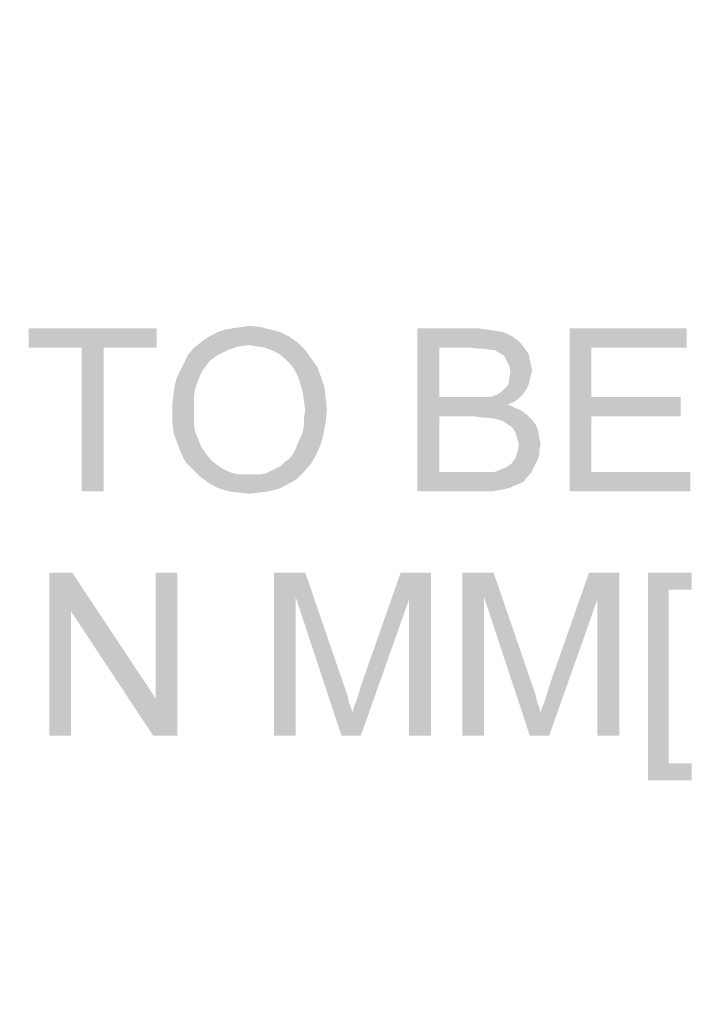
# Paper-space layout '45606_1_3' of a CAD drawing. Units: millimetres. Extents: x 0 to 594, y 0 to 420.
# Drawn here: x 280 to 295, y 107 to 128 of the extents above; entities that cross this region are included whole.
import ezdxf

# ---------------------------------------------------------------- set-up
doc = ezdxf.new("R2010")
doc.units = ezdxf.units.MM
doc.header["$LTSCALE"] = 32.67
doc.layers.get('0').update_dxf_attribs({"linetype": 'CONTINUOUS'})
doc.styles.get("Standard").update_dxf_attribs({"font": 'arial.ttf'})
doc.dimstyles.new('DIMSTYLE_5', dxfattribs={"dimtxt": 3.5, "dimasz": 2.5, "dimexe": 1, "dimexo": 0.0625, "dimgap": 0.875, "dimtad": 1, "dimlfac": 2.5, "dimdsep": 46, "dimtxsty": 'Standard', "dimblk": '_FILLED', "dimblk1": '_FILLED', "dimblk2": '_FILLED', "dimcen": 0.09, "dimadec": 1, "dimazin": 2, "dimtfac": 1, "dimtdec": 1, "dimtofl": 0, "dimtmove": 0, "dimatfit": 3, "dimldrblk": '_FILLED', "dimfxl": 1, "dimtolj": 1, "dimarcsym": 0})

# ---------------------------------------------------------------- blocks, each defined once
blk = doc.blocks.new('_FILLED')
at = {"color": 0, "linetype": 'ByBlock'}
blk.add_solid([(0, 0), (-1, 0.2), (-1, -0.2)], dxfattribs=at)
blk = doc.blocks.new('*D50')
at = {"color": 6, "linetype": 'Continuous', "transparency": 16777216}
for p, q in [((227.896, 128.195), (227.896, 90.304)), ((329.896, 128.195), (329.896, 90.304)), ((227.896, 91.304), (278.896, 91.304)), ((329.896, 91.304), (278.896, 91.304))]:
    blk.add_line(p, q, dxfattribs=at)
at = {"color": 6, "linetype": 'Continuous', "transparency": 16777216, "xscale": 2.5, "yscale": 2.5, "zscale": 2.5, "rotation": 180}
blk.add_blockref('_FILLED', (227.896, 91.304), dxfattribs=at)
at = {"color": 6, "linetype": 'Continuous', "transparency": 16777216, "xscale": 2.5, "yscale": 2.5, "zscale": 2.5}
blk.add_blockref('_FILLED', (329.896, 91.304), dxfattribs=at)

psp = doc.layouts.new('45606_1_3')

# ---------------------------------------------------------------- linework, layer by layer
at = {"color": 5, "linetype": 'Continuous'}
for points in [[(282.8104, 121.6316), (280.0622, 121.2168), (280.0622, 121.6316)], [(281.203, 121.2168), (280.0622, 121.2168), (282.8104, 121.6316)], [(281.6696, 121.2168), (281.203, 121.2168), (282.8104, 121.6316)], [(281.6696, 121.2168), (282.8104, 121.6316), (282.8104, 121.2168)], [(285.2474, 121.6057), (284.1326, 121.5539), (284.2881, 121.6057)], [(284.1326, 121.5539), (285.2474, 121.6057), (285.4548, 121.5539)], [(284.2881, 121.6057), (284.4437, 121.6316), (285.04, 121.6576)], [(284.2881, 121.6057), (285.04, 121.6576), (285.2474, 121.6057)], [(285.04, 121.6576), (284.4437, 121.6316), (284.6252, 121.6576)], [(284.6252, 121.6576), (284.8067, 121.6835), (285.04, 121.6576)], [(288.4104, 121.6316), (289.7067, 121.6316), (288.877, 121.2168)], [(288.877, 121.2168), (288.4104, 118.1316), (288.4104, 121.6316)], [(289.7067, 121.6316), (289.8881, 121.6057), (288.877, 121.2168)], [(289.8881, 121.6057), (290.0696, 121.5798), (288.877, 121.2168)], [(290.0696, 121.5798), (290.2252, 121.5539), (288.877, 121.2168)], [(291.677, 121.6316), (294.1918, 121.6316), (292.1437, 121.2168)], [(292.1437, 121.2168), (291.677, 118.1316), (291.677, 121.6316)], [(292.1437, 121.2168), (294.1918, 121.6316), (294.1918, 121.2168)], [(285.8437, 121.3205), (283.7178, 121.2946), (283.8474, 121.3983)], [(285.6622, 121.4502), (283.8474, 121.3983), (283.977, 121.4761)], [(283.8474, 121.3983), (285.6622, 121.4502), (285.8437, 121.3205)], [(285.4548, 121.5539), (283.977, 121.4761), (284.1326, 121.5539)], [(283.977, 121.4761), (285.4548, 121.5539), (285.6622, 121.4502)], [(290.2252, 121.5539), (290.3548, 121.502), (288.877, 121.2168)], [(290.3548, 121.502), (290.4585, 121.4502), (288.877, 121.2168)], [(290.4585, 121.4502), (290.5622, 121.3724), (288.877, 121.2168)], [(290.5622, 121.3724), (290.64, 121.2946), (288.877, 121.2168)], [(281.6696, 121.2168), (281.203, 118.1316), (281.203, 121.2168)], [(281.203, 118.1316), (281.6696, 121.2168), (281.6696, 118.1316)], [(284.34, 121.165), (283.4844, 121.0613), (283.5881, 121.1909)], [(283.4844, 121.0613), (284.34, 121.165), (284.1326, 121.0613)], [(284.8067, 121.2687), (283.5881, 121.1909), (283.7178, 121.2946)], [(284.8067, 121.2687), (284.5733, 121.2427), (283.5881, 121.1909)], [(283.5881, 121.1909), (284.5733, 121.2427), (284.34, 121.165)], [(284.8067, 121.2687), (283.7178, 121.2946), (285.8437, 121.3205)], [(284.9622, 121.2427), (284.8067, 121.2687), (285.8437, 121.3205)], [(285.1178, 121.2168), (284.9622, 121.2427), (285.8437, 121.3205)], [(285.2733, 121.165), (285.1178, 121.2168), (285.8437, 121.3205)], [(285.2733, 121.165), (285.8437, 121.3205), (285.9993, 121.165)], [(285.9993, 121.165), (285.4289, 121.0872), (285.2733, 121.165)], [(285.5585, 120.9835), (285.4289, 121.0872), (285.9993, 121.165)], [(285.5585, 120.9835), (285.9993, 121.165), (286.1289, 120.9835)], [(288.877, 121.2168), (288.877, 120.1539), (288.4104, 118.1316)], [(289.5511, 121.2168), (288.877, 121.2168), (290.64, 121.2946)], [(289.7326, 121.1909), (289.5511, 121.2168), (290.64, 121.2946)], [(289.8622, 121.1909), (289.7326, 121.1909), (290.64, 121.2946)], [(289.8622, 121.1909), (290.64, 121.2946), (290.7178, 121.1909)], [(290.7178, 121.1909), (289.9918, 121.165), (289.8622, 121.1909)], [(290.0696, 121.165), (289.9918, 121.165), (290.7178, 121.1909)], [(290.1474, 121.1131), (290.0696, 121.165), (290.7178, 121.1909)], [(290.1993, 121.0872), (290.1474, 121.1131), (290.7178, 121.1909)], [(290.1993, 121.0872), (290.7178, 121.1909), (290.7956, 121.0872)], [(292.1437, 121.2168), (292.1437, 120.1539), (291.677, 118.1316)], [(284.1326, 121.0613), (283.9511, 120.9316), (283.4067, 120.9057)], [(284.1326, 121.0613), (283.4067, 120.9057), (283.4844, 121.0613)], [(286.1289, 120.9835), (285.6622, 120.8798), (285.5585, 120.9835)], [(285.6622, 120.8798), (286.1289, 120.9835), (286.2585, 120.802)], [(290.7956, 121.0872), (290.277, 121.0353), (290.1993, 121.0872)], [(290.303, 120.9835), (290.277, 121.0353), (290.7956, 121.0872)], [(290.303, 120.9835), (290.7956, 121.0872), (290.8215, 120.9576)], [(290.8215, 120.9576), (290.3807, 120.8279), (290.303, 120.9835)], [(290.8215, 120.9576), (290.8474, 120.8539), (290.3807, 120.8279)], [(283.7956, 120.7242), (283.2511, 120.5946), (283.3289, 120.7502)], [(283.8733, 120.8279), (283.3289, 120.7502), (283.4067, 120.9057)], [(283.3289, 120.7502), (283.8733, 120.8279), (283.7956, 120.7242)], [(283.4067, 120.9057), (283.9511, 120.9316), (283.8733, 120.8279)], [(286.2585, 120.802), (285.7659, 120.7502), (285.6622, 120.8798)], [(285.8437, 120.5946), (285.7659, 120.7502), (286.2585, 120.802)], [(285.8437, 120.5946), (286.2585, 120.802), (286.3363, 120.5946)], [(290.3807, 120.8279), (290.8474, 120.8539), (290.8733, 120.7242)], [(290.8733, 120.7242), (290.4067, 120.6724), (290.3807, 120.8279)], [(283.6918, 120.4909), (283.1993, 120.4131), (283.2511, 120.5946)], [(283.7956, 120.7242), (283.7437, 120.6205), (283.2511, 120.5946)], [(283.2511, 120.5946), (283.7437, 120.6205), (283.6918, 120.4909)], [(286.3363, 120.5946), (285.8956, 120.439), (285.8437, 120.5946)], [(285.8956, 120.439), (286.3363, 120.5946), (286.4141, 120.3613)], [(290.8474, 120.6205), (290.3807, 120.5687), (290.4067, 120.6724)], [(290.3807, 120.5687), (290.8474, 120.6205), (290.8215, 120.5168)], [(290.8215, 120.5168), (290.3807, 120.4909), (290.3807, 120.5687)], [(290.4067, 120.6724), (290.8733, 120.7242), (290.8474, 120.6205)], [(283.64, 120.3353), (283.1733, 120.2316), (283.1993, 120.4131)], [(283.1733, 120.2316), (283.64, 120.3353), (283.6141, 120.1798)], [(283.1993, 120.4131), (283.6918, 120.4909), (283.64, 120.3353)], [(286.4141, 120.3613), (285.9474, 120.2576), (285.8956, 120.439)], [(285.9474, 120.2576), (286.4141, 120.3613), (286.44, 120.1279)], [(290.1215, 120.2057), (290.1993, 120.2576), (290.7437, 120.3094)], [(290.1215, 120.2057), (290.7437, 120.3094), (290.6659, 120.2057)], [(290.7437, 120.3094), (290.1993, 120.2576), (290.2511, 120.3094)], [(290.2511, 120.3094), (290.303, 120.3613), (290.7956, 120.4131)], [(290.2511, 120.3094), (290.7956, 120.4131), (290.7437, 120.3094)], [(290.7956, 120.4131), (290.303, 120.3613), (290.3548, 120.4131)], [(290.3548, 120.4131), (290.3807, 120.4909), (290.8215, 120.5168)], [(290.3548, 120.4131), (290.8215, 120.5168), (290.7956, 120.4131)], [(283.6141, 120.1798), (283.1474, 120.0242), (283.1733, 120.2316)], [(283.1474, 120.0242), (283.6141, 120.1798), (283.6141, 119.9983)], [(286.44, 120.1279), (285.9733, 120.0761), (285.9474, 120.2576)], [(285.9993, 119.8687), (285.9733, 120.0761), (286.44, 120.1279)], [(285.9993, 119.8687), (286.44, 120.1279), (286.4659, 119.8687)], [(288.877, 120.1539), (288.877, 119.739), (288.4104, 118.1316)], [(289.9659, 120.1539), (290.5881, 120.1279), (288.877, 119.739)], [(289.8622, 120.1539), (289.9659, 120.1539), (288.877, 119.739)], [(289.7585, 120.1539), (289.8622, 120.1539), (288.877, 119.739)], [(289.603, 120.1539), (289.7585, 120.1539), (288.877, 119.739)], [(288.877, 120.1539), (289.603, 120.1539), (288.877, 119.739)], [(290.5881, 120.1279), (290.4844, 120.0502), (288.877, 119.739)], [(289.9659, 120.1539), (290.0437, 120.1798), (290.6659, 120.2057)], [(289.9659, 120.1539), (290.6659, 120.2057), (290.5881, 120.1279)], [(290.6659, 120.2057), (290.0437, 120.1798), (290.1215, 120.2057)], [(292.1437, 120.1539), (292.1437, 119.739), (291.677, 118.1316)], [(292.1437, 119.739), (294.0622, 120.1539), (294.0622, 119.739)], [(292.1437, 120.1539), (294.0622, 120.1539), (292.1437, 119.739)], [(283.6141, 119.9983), (283.1474, 119.8168), (283.1474, 120.0242)], [(283.1474, 119.8168), (283.6141, 119.9983), (283.6141, 119.8168)], [(290.4844, 120.0502), (290.3548, 119.9983), (288.877, 119.739)], [(290.3548, 119.9983), (290.5104, 119.9205), (288.877, 119.739)], [(290.5104, 119.9205), (290.64, 119.8687), (288.877, 119.739)], [(283.6141, 119.8168), (283.6141, 119.6613), (283.1474, 119.6094)], [(283.6141, 119.8168), (283.1474, 119.6094), (283.1474, 119.8168)], [(286.4659, 119.8687), (285.9733, 119.7131), (285.9993, 119.8687)], [(285.9733, 119.7131), (286.4659, 119.8687), (286.44, 119.6094)], [(286.44, 119.6094), (285.9733, 119.5576), (285.9733, 119.7131)], [(288.877, 119.739), (288.877, 118.5465), (288.4104, 118.1316)], [(290.64, 119.8687), (290.7696, 119.765), (288.877, 119.739)], [(289.6548, 119.739), (288.877, 119.739), (290.7696, 119.765)], [(289.8104, 119.7131), (289.6548, 119.739), (290.7696, 119.765)], [(289.94, 119.7131), (289.8104, 119.7131), (290.7696, 119.765)], [(290.0696, 119.6872), (289.94, 119.7131), (290.7696, 119.765)], [(290.1733, 119.6613), (290.0696, 119.6872), (290.7696, 119.765)], [(290.1733, 119.6613), (290.7696, 119.765), (290.8733, 119.6613)], [(292.1437, 119.739), (292.1437, 118.5465), (291.677, 118.1316)], [(283.1474, 119.6094), (283.6141, 119.6613), (283.6141, 119.5316)], [(283.6141, 119.5316), (283.1733, 119.3761), (283.1474, 119.6094)], [(283.6141, 119.5316), (283.64, 119.402), (283.1733, 119.3761)], [(285.9474, 119.402), (285.9733, 119.5576), (286.44, 119.6094)], [(285.9474, 119.402), (286.44, 119.6094), (286.3881, 119.3502)], [(290.8733, 119.6613), (290.2511, 119.6353), (290.1733, 119.6613)], [(290.3289, 119.5835), (290.2511, 119.6353), (290.8733, 119.6613)], [(290.3289, 119.5835), (290.8733, 119.6613), (290.9511, 119.5576)], [(290.9511, 119.5576), (290.4067, 119.5316), (290.3289, 119.5835)], [(290.4585, 119.4798), (290.4067, 119.5316), (290.9511, 119.5576)], [(290.4585, 119.4798), (290.9511, 119.5576), (291.003, 119.4279)], [(291.003, 119.4279), (290.5104, 119.402), (290.4585, 119.4798)], [(283.1733, 119.3761), (283.64, 119.402), (283.6918, 119.2724)], [(283.6918, 119.2724), (283.2511, 119.1687), (283.1733, 119.3761)], [(283.2511, 119.1687), (283.6918, 119.2724), (283.7437, 119.1428)], [(285.8437, 119.1687), (285.8956, 119.2724), (286.3881, 119.3502)], [(285.8437, 119.1687), (286.3881, 119.3502), (286.3363, 119.1428)], [(286.3881, 119.3502), (285.8956, 119.2724), (285.9474, 119.402)], [(290.5363, 119.3242), (290.5104, 119.402), (291.003, 119.4279)], [(290.5363, 119.3242), (291.003, 119.4279), (291.0289, 119.2724)], [(291.0289, 119.2724), (290.5622, 119.2205), (290.5363, 119.3242)], [(290.5881, 119.1427), (290.5622, 119.2205), (291.0289, 119.2724)], [(290.5881, 119.1427), (291.0289, 119.2724), (291.0548, 119.1427)], [(283.7437, 119.1428), (283.3289, 118.9613), (283.2511, 119.1687)], [(283.7437, 119.1428), (283.7956, 119.039), (283.3289, 118.9613)], [(285.74, 118.9353), (285.7918, 119.039), (286.3363, 119.1428)], [(285.74, 118.9353), (286.3363, 119.1428), (286.2326, 118.9094)], [(286.3363, 119.1428), (285.7918, 119.039), (285.8437, 119.1687)], [(291.0548, 119.1427), (291.0289, 119.0131), (290.5622, 118.9872)], [(291.0548, 119.1427), (290.5622, 118.9872), (290.5881, 119.1427)], [(283.3289, 118.9613), (283.7956, 119.039), (283.8733, 118.9353)], [(283.8733, 118.9353), (283.4326, 118.7539), (283.3289, 118.9613)], [(283.8733, 118.9353), (283.9511, 118.8316), (283.4326, 118.7539)], [(283.4326, 118.7539), (283.9511, 118.8316), (284.0289, 118.7539)], [(285.5585, 118.7539), (285.6622, 118.8316), (286.2326, 118.9094)], [(285.5585, 118.7539), (286.2326, 118.9094), (286.1289, 118.7279)], [(286.2326, 118.9094), (285.6622, 118.8316), (285.74, 118.9353)], [(290.977, 118.7798), (290.4326, 118.7279), (290.5104, 118.8316)], [(291.0289, 118.9094), (290.5104, 118.8316), (290.5622, 118.9872)], [(290.5104, 118.8316), (291.0289, 118.9094), (290.977, 118.7798)], [(290.5622, 118.9872), (291.0289, 119.0131), (291.0289, 118.9094)], [(284.0289, 118.7539), (283.5881, 118.5983), (283.4326, 118.7539)], [(284.0289, 118.7539), (284.1326, 118.6761), (283.5881, 118.5983)], [(284.1326, 118.6761), (284.2104, 118.6242), (283.5881, 118.5983)], [(283.5881, 118.5983), (284.2104, 118.6242), (284.3141, 118.5724)], [(285.2733, 118.5724), (285.377, 118.6242), (286.1289, 118.7279)], [(285.2733, 118.5724), (286.1289, 118.7279), (285.9733, 118.5465)], [(285.377, 118.6242), (285.4807, 118.6761), (286.1289, 118.7279)], [(286.1289, 118.7279), (285.4807, 118.6761), (285.5585, 118.7539)], [(290.1993, 118.5983), (290.3289, 118.6502), (290.9252, 118.6761)], [(290.1993, 118.5983), (290.9252, 118.6761), (290.8733, 118.5724)], [(290.9252, 118.6761), (290.3289, 118.6502), (290.4326, 118.7279)], [(290.4326, 118.7279), (290.977, 118.7798), (290.9252, 118.6761)], [(284.3141, 118.5724), (283.7437, 118.4427), (283.5881, 118.5983)], [(284.3141, 118.5724), (284.4437, 118.5205), (283.7437, 118.4427)], [(284.4437, 118.5205), (284.5474, 118.4946), (283.7437, 118.4427)], [(284.9104, 118.4946), (285.04, 118.4946), (283.7437, 118.4427)], [(284.7807, 118.4946), (284.9104, 118.4946), (283.7437, 118.4427)], [(284.677, 118.4946), (284.7807, 118.4946), (283.7437, 118.4427)], [(284.5474, 118.4946), (284.677, 118.4946), (283.7437, 118.4427)], [(285.8178, 118.3909), (283.7437, 118.4427), (285.04, 118.4946)], [(285.8178, 118.3909), (283.9252, 118.3131), (283.7437, 118.4427)], [(285.04, 118.4946), (285.1696, 118.5205), (285.9733, 118.5465)], [(285.04, 118.4946), (285.9733, 118.5465), (285.8178, 118.3909)], [(285.9733, 118.5465), (285.1696, 118.5205), (285.2733, 118.5724)], [(290.0696, 118.5465), (290.8215, 118.4946), (288.4104, 118.1316)], [(289.9918, 118.5465), (290.0696, 118.5465), (288.4104, 118.1316)], [(289.94, 118.5465), (289.9918, 118.5465), (288.4104, 118.1316)], [(289.8363, 118.5465), (289.94, 118.5465), (288.4104, 118.1316)], [(289.7326, 118.5465), (289.8363, 118.5465), (288.4104, 118.1316)], [(288.877, 118.5465), (289.7326, 118.5465), (288.4104, 118.1316)], [(290.8215, 118.4946), (290.7437, 118.4168), (288.4104, 118.1316)], [(290.7437, 118.4168), (290.6918, 118.339), (288.4104, 118.1316)], [(290.8733, 118.5724), (290.0696, 118.5465), (290.1993, 118.5983)], [(290.0696, 118.5465), (290.8733, 118.5724), (290.8215, 118.4946)], [(292.1437, 118.5465), (294.2696, 118.5465), (291.677, 118.1316)], [(291.677, 118.1316), (294.2696, 118.5465), (294.2696, 118.1316)], [(283.9252, 118.3131), (285.8178, 118.3909), (285.6363, 118.2872)], [(285.6363, 118.2872), (284.1067, 118.2094), (283.9252, 118.3131)], [(284.1067, 118.2094), (285.6363, 118.2872), (285.4289, 118.1835)], [(285.4289, 118.1835), (284.34, 118.1316), (284.1067, 118.2094)], [(290.6918, 118.339), (290.5881, 118.2872), (288.4104, 118.1316)], [(290.5881, 118.2872), (290.5104, 118.2613), (288.4104, 118.1316)], [(290.5104, 118.2613), (290.4067, 118.2094), (288.4104, 118.1316)], [(290.4067, 118.2094), (290.303, 118.1835), (288.4104, 118.1316)], [(284.34, 118.1316), (285.4289, 118.1835), (285.2215, 118.1316)], [(285.2215, 118.1316), (284.5474, 118.1057), (284.34, 118.1316)], [(284.5474, 118.1057), (285.2215, 118.1316), (285.0141, 118.1057)], [(285.0141, 118.1057), (284.8067, 118.0798), (284.5474, 118.1057)], [(290.303, 118.1835), (290.1733, 118.1576), (288.4104, 118.1316)], [(289.7326, 118.1316), (288.4104, 118.1316), (290.1733, 118.1576)], [(289.8881, 118.1316), (289.7326, 118.1316), (290.1733, 118.1576)], [(289.8881, 118.1316), (290.1733, 118.1576), (290.0437, 118.1316)], [(280.9978, 116.3816), (280.9719, 115.552), (280.5052, 112.8816)], [(280.9978, 116.3816), (280.5052, 112.8816), (280.5052, 116.3816)], [(280.9719, 115.552), (280.9978, 116.3816), (282.7867, 113.6853)], [(282.7349, 112.8816), (282.7867, 113.6853), (283.2534, 116.3816)], [(282.7349, 112.8816), (283.2534, 116.3816), (283.2534, 112.8816)], [(283.2534, 116.3816), (282.7867, 113.6853), (282.7867, 116.3816)], [(285.3274, 116.3816), (286.0015, 116.3816), (285.7941, 115.8631)], [(285.7941, 115.8631), (285.3274, 112.8816), (285.3274, 116.3816)], [(285.7941, 115.8631), (286.0015, 116.3816), (286.8571, 113.8927)], [(288.2311, 115.8113), (287.1941, 113.9446), (288.0497, 116.3816)], [(288.0497, 116.3816), (288.6978, 116.3816), (288.2311, 115.8113)], [(288.2311, 112.8816), (288.2311, 115.8113), (288.6978, 116.3816)], [(288.2311, 112.8816), (288.6978, 116.3816), (288.6978, 112.8816)], [(289.3719, 116.3816), (290.046, 116.3816), (289.8386, 115.8631)], [(289.8386, 115.8631), (289.3719, 112.8816), (289.3719, 116.3816)], [(289.8386, 115.8631), (290.046, 116.3816), (290.9015, 113.8927)], [(292.2756, 115.8113), (291.2386, 113.9446), (292.0941, 116.3816)], [(292.0941, 116.3816), (292.7423, 116.3816), (292.2756, 115.8113)], [(292.2756, 112.8816), (292.2756, 115.8113), (292.7423, 116.3816)], [(292.2756, 112.8816), (292.7423, 116.3816), (292.7423, 112.8816)], [(293.3645, 116.3816), (294.2978, 116.3816), (293.8052, 116.0187)], [(293.8052, 116.0187), (293.3645, 111.9224), (293.3645, 116.3816)], [(293.8052, 116.0187), (294.2978, 116.3816), (294.2978, 116.0187)], [(293.8052, 116.0187), (293.8052, 112.2853), (293.3645, 111.9224)], [(285.3274, 112.8816), (285.7941, 115.8631), (285.7941, 112.8816)], [(286.8571, 113.8927), (286.7793, 112.8816), (285.7941, 115.8631)], [(286.7793, 112.8816), (287.0126, 113.3742), (288.2311, 115.8113)], [(286.7793, 112.8816), (288.2311, 115.8113), (287.1941, 112.8816)], [(287.0126, 113.3742), (287.0386, 113.4779), (288.2311, 115.8113)], [(287.0386, 113.4779), (287.0904, 113.6076), (288.2311, 115.8113)], [(287.0904, 113.6076), (287.1423, 113.7631), (288.2311, 115.8113)], [(287.1423, 113.7631), (287.1941, 113.9446), (288.2311, 115.8113)], [(289.3719, 112.8816), (289.8386, 115.8631), (289.8386, 112.8816)], [(290.9015, 113.8927), (290.8237, 112.8816), (289.8386, 115.8631)], [(290.8237, 112.8816), (291.0571, 113.3742), (292.2756, 115.8113)], [(290.8237, 112.8816), (292.2756, 115.8113), (291.2386, 112.8816)], [(291.0571, 113.3742), (291.083, 113.4779), (292.2756, 115.8113)], [(291.083, 113.4779), (291.1349, 113.6076), (292.2756, 115.8113)], [(291.1349, 113.6076), (291.1867, 113.7631), (292.2756, 115.8113)], [(291.1867, 113.7631), (291.2386, 113.9446), (292.2756, 115.8113)], [(280.5052, 112.8816), (280.9719, 115.552), (280.9719, 112.8816)], [(282.7867, 113.6853), (282.7349, 112.8816), (280.9719, 115.552)], [(286.8571, 113.8927), (286.9089, 113.7372), (286.7793, 112.8816)], [(290.9015, 113.8927), (290.9534, 113.7372), (290.8237, 112.8816)], [(286.9089, 113.7372), (286.9349, 113.6076), (286.7793, 112.8816)], [(286.9349, 113.6076), (286.9867, 113.4779), (286.7793, 112.8816)], [(290.9534, 113.7372), (290.9793, 113.6076), (290.8237, 112.8816)], [(290.9793, 113.6076), (291.0311, 113.4779), (290.8237, 112.8816)], [(286.9867, 113.4779), (287.0126, 113.3742), (286.7793, 112.8816)], [(291.0311, 113.4779), (291.0571, 113.3742), (290.8237, 112.8816)], [(293.8052, 112.2853), (294.2978, 112.2853), (293.3645, 111.9224)], [(293.3645, 111.9224), (294.2978, 112.2853), (294.2978, 111.9224)]]:
    psp.add_solid(points, dxfattribs=at)

# ---------------------------------------------------------------- dimensions: what is measured, and where the dimension line sits
at = {"color": 6, "linetype": 'Continuous'}
dim = psp.add_linear_dim(base=(329.8959, 91.3043), p1=(227.8959, 128.2578), p2=(329.8959, 128.2578), text='<>\\P[]', dimstyle='DIMSTYLE_5', dxfattribs=at)
dim.commit()
dim.dimension.update_dxf_attribs({"geometry": '*D50', "text_midpoint": (271.4275, 91.3043), "dimtype": 160})

doc.saveas('drawing.dxf')
